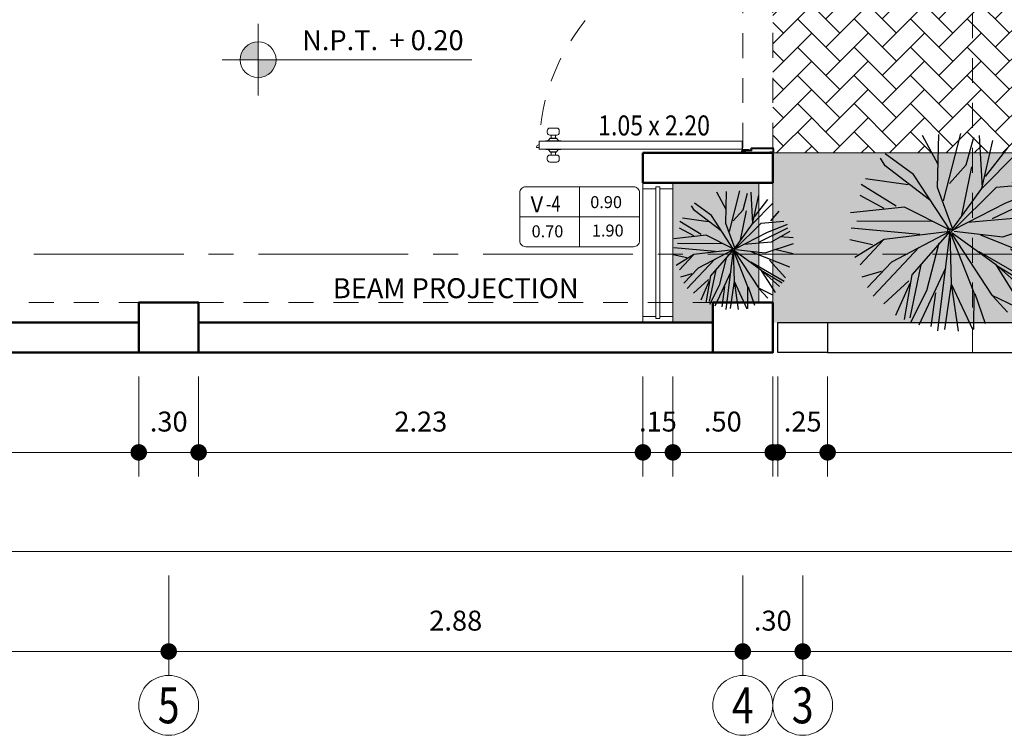
# Model space of a CAD drawing. Units: inches. Extents: x 5.1 to 49.7, y 3.5 to 35.
# Drawn here: x 29.9 to 34.8, y 24.3 to 27.9 of the extents above; entities that cross this region are included whole.
import ezdxf
from ezdxf.enums import TextEntityAlignment as Align

# ---------------------------------------------------------------- set-up
doc = ezdxf.new("R2010")
doc.units = ezdxf.units.IN
doc.header["$MEASUREMENT"] = 0
for name, pattern in [('CENTER2', [1.125, 0.75, -0.125, 0.125, -0.125]), ('CONTINUA', [0]), ('HIDDEN2', [0.1875, 0.125, -0.0625])]:
    doc.linetypes.add(name, pattern=pattern)
for name, color, linetype, lineweight in [('8.- Cotas', 1, 'Continuous', 9), ('ARBOLES', 3, 'Continuous', 15), ('Cotas', 8, 'Continuous', 9), ('CUADRO DE VANOS', 7, 'Continuous', 20), ('LINEAS DE CORTE', 145, 'Continuous', 15), ('MURO ALTO', 152, 'Continuous', 50), ('Paredes', 5, 'Continuous', 50), ('PUERTAS', 252, 'Continuous', 20), ('Segmentadas', 8, 'HIDDEN2', 5), ('texto', 132, 'Continuous', 20), ('TEXTOS', 7, 'Continuous', 0)]:
    doc.layers.add(name, color=color, linetype=linetype, lineweight=lineweight)
doc.layers.add('CAY', color=94, linetype='Continuous')
doc.layers.add('SO2', color=3, linetype='Continuous')
doc.styles.add('COTA50', font='ROMANS.SHX', dxfattribs={"width": 0.85, "height": 0.15})
doc.styles.add('CVLARRY', font='swissel.ttf', dxfattribs={"width": 1.5})
doc.styles.add('DIM-75', font='swissel.ttf', dxfattribs={"height": 0.09})
doc.styles.add('Romans', font='romans.shx')
doc.styles.add('style1', font='arial.ttf')
doc.dimstyles.new('STYLE LARRY', dxfattribs={"dimtxt": 0.1, "dimasz": 0.065, "dimexe": 0.12, "dimexo": 0.12, "dimgap": 0.09, "dimtad": 1, "dimtih": 1, "dimtoh": 1, "dimzin": 4, "dimdsep": 46, "dimtxsty": 'CVLARRY', "dimblk": 'ARROW', "dimcen": 0.065, "dimdle": 0.12, "dimclrd": 252, "dimclre": 252, "dimclrt": 144, "dimaunit": 1, "dimazin": 1, "dimtm": 1e-09, "dimtfac": 1, "dimtix": 1, "dimtmove": 2, "dimatfit": 1, "dimldrblk": 'OPEN30', "dimfxl": 0.12, "dimtzin": 4, "dimlwd": 9, "dimlwe": 9, "dimarcsym": 0})

# ---------------------------------------------------------------- blocks, each defined once
blk = doc.blocks.new('*U17')
at = {"layer": 'Paredes', "lineweight": 0}
for p, q in [((0, -0.15), (0, 0)), ((1.05, -0.15), (1.05, 0))]:
    blk.add_line(p, q, dxfattribs=at)
at = {"layer": 'PUERTAS', "lineweight": 0}
for p, q in [((-0.011, 0.9599), (0.0039, 0.9599)), ((-0.011, 0.9379), (0.0039, 0.9379)), ((0.0039, 0.9346), (0.0039, 0.9632)), ((0.0177, 0.984), (0.0177, 0.9858)), ((0.0603, 0.984), (0.0603, 0.9858)), ((0.0741, 0.9346), (0.0741, 0.9632)), ((0.089, 0.9599), (0.0741, 0.9599)), ((0.089, 0.9379), (0.0741, 0.9379)), ((0.0177, 0.9139), (0.0177, 0.9121)), ((0.0603, 0.9139), (0.0603, 0.9121)), ((0.015, -0.0005), (0.015, 0.0015)), ((0.019, 0.0035), (0.017, 0.0035))]:
    blk.add_line(p, q, dxfattribs=at)
at = {"layer": 'PUERTAS', "color": 8, "lineweight": 0}
for p, q in [((0.0059, 0.9354), (0.0059, 0.9625)), ((0.0171, 0.9233), (0.0171, 0.9746)), ((0.0609, 0.9233), (0.0609, 0.9746)), ((0.0721, 0.9354), (0.0721, 0.9625)), ((1.0353, 0.0047), (1.0353, 0.0014)), ((1.0402, 0.012), (1.0402, 0.01))]:
    blk.add_line(p, q, dxfattribs=at)
at = {"layer": 'PUERTAS', "color": 30, "lineweight": 0}
blk.add_lwpolyline([(0.059, 0.0035), (0.059, 1.0195), (0.019, 1.0195), (0.019, 0.0035)], close=True, dxfattribs=at)
at = {"layer": 'PUERTAS', "color": 8, "lineweight": 0}
blk.add_lwpolyline([(0.0267, 1.0195), (0.0267, 1.0327), (0.0306, 1.0327, -0.414214), (0.0399, 1.0234), (0.0399, 1.0195)], format="xyb", close=True, dxfattribs=at)
at = {"layer": 'PUERTAS', "lineweight": 0}
for points in [[(-0.011, 0.9317), (-0.011, 0.9662, 0.414214), (-0.0237, 0.9789), (-0.0333, 0.9789, 0.414214), (-0.046, 0.9662), (-0.046, 0.9317, 0.414214), (-0.0333, 0.9189), (-0.0237, 0.9189, 0.414214)], [(0.089, 0.9317), (0.089, 0.9662, -0.414214), (0.1017, 0.9789), (0.1113, 0.9789, -0.414214), (0.124, 0.9662), (0.124, 0.9317, -0.414214), (0.1113, 0.9189), (0.1017, 0.9189, -0.414214)]]:
    blk.add_lwpolyline(points, format="xyb", close=True, dxfattribs=at)
at = {"layer": 'PUERTAS', "color": 30, "lineweight": 0}
for points in [[(0, -0.015), (0, 0.002, -0.414214), (0.004, 0.006), (0.0085, 0.006, -0.414214), (0.015, -0.0005), (0.015, -0.0405), (0.0225, -0.0405, -0.414214), (0.025, -0.043), (0.025, -0.1495, -0.414214), (0.0185, -0.156), (0.004, -0.156, -0.414214), (0, -0.152), (0, -0.135)], [(0, -0.015), (0.005, -0.015), (0.005, 0.001), (0.0085, 0.001, -0.414214), (0.01, -0.0005), (0.01, -0.0455), (0.02, -0.0455), (0.02, -0.1495, -0.414214), (0.0185, -0.151), (0.005, -0.151), (0.005, -0.135), (0, -0.135)], [(1.05, -0.015), (1.05, 0.002, 0.414214), (1.046, 0.006), (1.0415, 0.006, 0.414214), (1.035, -0.0005), (1.035, -0.0405), (1.0275, -0.0405, 0.414214), (1.025, -0.043), (1.025, -0.1495, 0.414214), (1.0315, -0.156), (1.046, -0.156, 0.414214), (1.05, -0.152), (1.05, -0.135)], [(1.05, -0.015), (1.045, -0.015), (1.045, 0.001), (1.0415, 0.001, 0.414214), (1.04, -0.0005), (1.04, -0.0455), (1.03, -0.0455), (1.03, -0.1495, 0.414214), (1.0315, -0.151), (1.045, -0.151), (1.045, -0.135), (1.05, -0.135)]]:
    blk.add_lwpolyline(points, format="xyb", dxfattribs=at)
at = {"layer": 'PUERTAS', "lineweight": 0}
for points in [[(0.0492, 0.0015), (0.0492, 0.0035), (0.019, 0.0035), (0.019, 0.0015)], [(0.017, -0.0005), (0.015, -0.0005), (0.015, -0.0307), (0.017, -0.0307)]]:
    blk.add_lwpolyline(points, close=True, dxfattribs=at)
at = {"layer": 'PUERTAS', "color": 8, "lineweight": 0}
blk.add_lwpolyline([(1.035, -0.0327), (1.0333, -0.0327), (1.0333, 0.0049)], dxfattribs=at)
at = {"layer": 'PUERTAS', "lineweight": 0}
blk.add_circle((0.017, 0.0015), 0.002, dxfattribs=at)
for centre, radius, start, end in [((0.0199, 0.9857), 0.00216, 114.0015, 178.7057), ((0.0581, 0.9857), 0.00216, 1.2943, 65.9985), ((0.0083, 0.9623), 0.00452, 114.5518, 168.5197), ((-0.0015, 0.984), 0.0192, 294.3897, 360), ((0.0795, 0.984), 0.0192, 180, 245.6103), ((0.0697, 0.9623), 0.00452, 11.4803, 65.4482), ((0.0083, 0.9355), 0.00452, 191.4803, 245.4482), ((-0.0015, 0.9139), 0.0192, 0, 65.6103), ((0.0199, 0.9121), 0.00216, 181.2943, 245.9985), ((0.0581, 0.9121), 0.00216, 294.0015, 358.7057), ((0.0795, 0.9139), 0.0192, 114.3897, 180), ((0.0697, 0.9355), 0.00452, 294.5518, 348.5197)]:
    blk.add_arc(centre, radius, start, end, dxfattribs=at)
at = {"layer": 'PUERTAS', "color": 8, "lineweight": 0}
for radius, start in [(0.00779, 95.9809), (0.00579, 98.0681)]:
    blk.add_arc((1.041, 0.0042), radius, start, 175.5185, dxfattribs=at)
at = {"layer": 'Segmentadas', "lineweight": 0}
blk.add_arc((0.0172, 0.0017), 1.0178, 359.9907, 90.0093, dxfattribs=at)
at = {"layer": 'TEXTOS', "lineweight": 0, "style": 'Romans', "width": 0.85}
blk.add_attdef('000|000', text='', height=0.1, dxfattribs=at).set_placement((0.375, -0.075), align=Align.MIDDLE_CENTER)
blk = doc.blocks.new('NPT')
at = {"layer": 'texto'}
h = blk.add_hatch(color=256, dxfattribs=at)
h.paths.add_polyline_path([(0, 0.09, 0.414214), (-0.09, 0), (0, 0)])
h.paths.add_polyline_path([(0.09, 0), (0, 0), (0, -0.09, 0.414214)])
for p, q in [((0, -0.18), (0, 0.18)), ((1.07, 0), (-0.18, 0))]:
    blk.add_line(p, q, dxfattribs=at)
blk.add_circle((0, 0), 0.09, dxfattribs=at)
at = {"layer": 'texto', "insert": (0.2206, 0.1478), "char_height": 0.1, "width": 1.012805, "attachment_point": 1, "style": 'style1'}
blk.add_mtext('N.P.T. ', dxfattribs=at)
at = {"layer": 'texto', "style": 'style1', "flags": 4}
blk.add_attdef('NIVEL', (0.6579, 0.0477), '', height=0.1, dxfattribs=at)
blk = doc.blocks.new('*U39')
at = {"color": 2, "lineweight": 0, "extrusion": (0, 0, -1)}
for p, q in [((0, -0.5), (0, 0.2)), ((0, 0.2), (0.15, 0.2)), ((0.15, 0.2), (0.15, -0.5)), ((0.065, 0.17), (0, 0.17)), ((0.15, 0.17), (0.085, 0.17)), ((0.065, -0.47), (0, -0.47)), ((0.15, -0.47), (0.085, -0.47)), ((0.15, -0.5), (0, -0.5))]:
    blk.add_line(p, q, dxfattribs=at)
at = {"color": 1, "lineweight": 0, "extrusion": (0, 0, -1)}
for p, q in [((0.065, 0.18), (0.065, -0.48)), ((0.085, 0.18), (0.065, 0.18)), ((0.085, 0.18), (0.085, -0.48)), ((0.085, -0.48), (0.065, -0.48))]:
    blk.add_line(p, q, dxfattribs=at)
blk = doc.blocks.new('PLAN10')
at = {"layer": 'CAY', "color": 3, "linetype": 'Continuous'}
for p, q in [((-0.538, 3.403), (-0.804, 5.916)), ((-0.538, 3.403), (-0.058, 6.069)), ((0.848, 4.622), (0.262, 6.069)), ((0.848, 4.698), (0.848, 5.993)), ((-1.817, 3.327), (-1.817, 5.688)), ((-0.325, 2.184), (-1.497, 5.84)), ((-0.538, 3.479), (-1.231, 5.84)), ((1.541, 3.86), (2.287, 5.612)), ((1.541, 3.784), (3.034, 5.383)), ((2.181, 2.489), (3.087, 5.383)), ((-1.071, 1.498), (-2.83, 5.155)), ((2.181, 2.489), (3.78, 4.85)), ((-2.937, 2.869), (-4.003, 4.393)), ((0.155, 0.28), (0.848, 4.622)), ((2.181, 2.489), (4.313, 4.241)), ((-1.977, 2.489), (-4.696, 3.707)), ((0.155, 0.127), (4.686, 4.012)), ((0.155, 0.127), (1.541, 3.784)), ((3.247, 2.26), (4.793, 3.555)), ((-4.163, 2.26), (-5.069, 3.25)), ((0.102, 0.28), (-0.538, 3.403)), ((1.808, 1.575), (5.273, 3.022)), ((-3.203, 2.108), (-5.282, 2.565)), ((-0.058, 0.28), (-1.977, 2.489)), ((0.155, 0.127), (2.181, 2.489)), ((3.567, 1.803), (5.539, 2.565)), ((-3.47, 1.117), (-5.549, 1.879)), ((-2.244, 1.27), (-5.336, 2.184)), ((-1.018, 0.432), (-3.203, 2.108)), ((1.115, 0.203), (3.567, 1.803)), ((2.767, 0.432), (5.379, 2.336)), ((3.567, 0.508), (5.699, 2.184)), ((-3.683, 0.051), (-5.495, 1.422)), ((3.993, 0.813), (5.912, 1.651)), ((-0.111, 0.203), (-3.47, 1.117)), ((3.94, 0.66), (5.966, 0.66)), ((-4.536, 0.508), (-5.815, 0.356)), ((-0.005, 0.203), (-3.683, 0.051)), ((-0.005, 0.127), (-2.99, -0.482)), ((-0.058, 0.203), (-1.071, -2.31)), ((0.102, 0.127), (-0.538, -3.834)), ((0.102, 0.051), (1.168, -2.767)), ((0.155, 0.127), (3.567, 0.508)), ((0.155, 0.127), (3.94, -0.863)), ((0.155, 0.127), (3.354, -2.158)), ((-2.99, -0.482), (-5.869, -0.635)), ((-2.99, -0.482), (-5.389, -2.158)), ((-3.043, -0.482), (-5.016, -2.92)), ((-1.018, -0.101), (-3.416, -1.853)), ((2.127, -0.406), (6.125, -0.101)), ((-3.63, -0.863), (-5.762, -1.244)), ((0.528, -1.015), (3.833, -4.062)), ((1.594, -0.939), (4.366, -3.986)), ((3.94, -0.863), (6.019, -0.711)), ((4.793, -0.863), (5.859, -1.396)), ((-0.804, -1.473), (-4.269, -3.758)), ((-3.257, -2.158), (-4.696, -3.072)), ((-1.764, -2.006), (-3.257, -2.158)), ((-1.071, -2.31), (-3.257, -4.596)), ((-0.218, -2.082), (0.368, -5.357)), ((3.354, -2.158), (5.379, -2.539)), ((3.407, -2.158), (5.433, -2.006)), ((1.168, -2.767), (3.78, -4.672)), ((4.1, -2.387), (4.899, -3.529)), ((-2.03, -3.301), (-2.51, -5.205)), ((1.488, -3.148), (2.181, -5.51)), ((-0.538, -3.834), (-0.111, -5.891)), ((0.102, -3.605), (1.754, -5.586)), ((2.127, -3.529), (2.661, -5.053)), ((0.368, -5.357), (0.262, -5.891))]:
    blk.add_line(p, q, dxfattribs=at)
blk.add_circle((0.121, 0.089), 0.125, dxfattribs=at)
blk = doc.blocks.new('ARROW')
at = {"layer": '8.- Cotas', "color": 1, "ltscale": 0.5}
blk.add_line((2.5, 0), (-2.5, 0), dxfattribs=at)
at = {"layer": '8.- Cotas', "const_width": 0.635}
blk.add_lwpolyline([(-0.318, 0, 1), (0.318, 0, 1)], format="xyb", close=True, dxfattribs=at)
blk = doc.blocks.new('*D176')
at = {"color": 252, "linetype": 'CONTINUA', "lineweight": 9, "transparency": 16777216}
for p, q in [((27.7754, 26.0693), (27.7754, 25.5693)), ((30.5004, 26.0693), (30.5004, 25.5693)), ((27.8404, 25.6893), (30.4354, 25.6893))]:
    blk.add_line(p, q, dxfattribs=at)
at = {"layer": 'Defpoints', "color": 0, "transparency": 16777216}
for p in [(27.7754, 26.1893), (30.5004, 26.1893), (30.5004, 25.6893)]:
    blk.add_point(p, dxfattribs=at)
at = {"color": 252, "lineweight": 9, "transparency": 16777216, "xscale": 0.065, "yscale": 0.065, "zscale": 0.065, "rotation": 180}
blk.add_blockref('ARROW', (27.7754, 25.6893), dxfattribs=at)
at = {"color": 252, "lineweight": 9, "transparency": 16777216, "xscale": 0.065, "yscale": 0.065, "zscale": 0.065}
blk.add_blockref('ARROW', (30.5004, 25.6893), dxfattribs=at)
at = {"color": 144, "transparency": 16777216, "insert": (29.1379, 25.8306), "char_height": 0.1, "attachment_point": 5, "style": 'CVLARRY'}
blk.add_mtext('2.73', dxfattribs=at)
blk = doc.blocks.new('_Open30')
at = {"color": 0, "linetype": 'ByBlock', "lineweight": -2}
for p, q in [((-1, 0.268), (0, 0)), ((0, 0), (-1, -0.268)), ((0, 0), (-1, 0))]:
    blk.add_line(p, q, dxfattribs=at)
blk = doc.blocks.new('*D177')
at = {"color": 252, "linetype": 'CONTINUA', "lineweight": 9, "transparency": 16777216}
for p, q in [((30.5004, 26.0693), (30.5004, 25.5693)), ((30.8004, 26.0693), (30.8004, 25.5693)), ((30.4354, 25.6893), (30.3704, 25.6893)), ((30.5004, 25.6893), (30.8004, 25.6893)), ((30.8654, 25.6893), (30.9304, 25.6893))]:
    blk.add_line(p, q, dxfattribs=at)
at = {"layer": 'Defpoints', "color": 0, "transparency": 16777216}
for p in [(30.5004, 26.1893), (30.8004, 26.1893), (30.8004, 25.6893)]:
    blk.add_point(p, dxfattribs=at)
at = {"color": 252, "lineweight": 9, "transparency": 16777216, "xscale": 0.065, "yscale": 0.065, "zscale": 0.065}
blk.add_blockref('ARROW', (30.5004, 25.6893), dxfattribs=at)
at = {"color": 252, "lineweight": 9, "transparency": 16777216, "xscale": 0.065, "yscale": 0.065, "zscale": 0.065, "rotation": 180}
blk.add_blockref('ARROW', (30.8004, 25.6893), dxfattribs=at)
at = {"color": 144, "transparency": 16777216, "insert": (30.6504, 25.8306), "char_height": 0.1, "attachment_point": 5, "style": 'CVLARRY'}
blk.add_mtext('.30', dxfattribs=at)
blk = doc.blocks.new('*D178')
at = {"color": 252, "linetype": 'CONTINUA', "lineweight": 9, "transparency": 16777216}
for p, q in [((30.8004, 26.0693), (30.8004, 25.5693)), ((33.0254, 26.0693), (33.0254, 25.5693)), ((30.8654, 25.6893), (32.9604, 25.6893))]:
    blk.add_line(p, q, dxfattribs=at)
at = {"layer": 'Defpoints', "color": 0, "transparency": 16777216}
for p in [(30.8004, 26.1893), (33.0254, 26.1893), (33.0254, 25.6893)]:
    blk.add_point(p, dxfattribs=at)
at = {"color": 252, "lineweight": 9, "transparency": 16777216, "xscale": 0.065, "yscale": 0.065, "zscale": 0.065, "rotation": 180}
blk.add_blockref('ARROW', (30.8004, 25.6893), dxfattribs=at)
at = {"color": 252, "lineweight": 9, "transparency": 16777216, "xscale": 0.065, "yscale": 0.065, "zscale": 0.065}
blk.add_blockref('ARROW', (33.0254, 25.6893), dxfattribs=at)
at = {"color": 144, "transparency": 16777216, "insert": (31.9129, 25.8306), "char_height": 0.1, "attachment_point": 5, "style": 'CVLARRY'}
blk.add_mtext('2.23', dxfattribs=at)
blk = doc.blocks.new('*D164')
at = {"color": 252, "linetype": 'CONTINUA', "lineweight": 9, "transparency": 16777216}
for p, q in [((33.0254, 26.0693), (33.0254, 25.5693)), ((33.1754, 26.0693), (33.1754, 25.5693)), ((32.9604, 25.6893), (32.8954, 25.6893)), ((33.0254, 25.6893), (33.1754, 25.6893)), ((33.2404, 25.6893), (33.3054, 25.6893))]:
    blk.add_line(p, q, dxfattribs=at)
at = {"layer": 'Defpoints', "color": 0, "transparency": 16777216}
for p in [(33.0254, 26.1893), (33.1754, 26.1893), (33.1754, 25.6893)]:
    blk.add_point(p, dxfattribs=at)
at = {"color": 252, "lineweight": 9, "transparency": 16777216, "xscale": 0.065, "yscale": 0.065, "zscale": 0.065}
blk.add_blockref('ARROW', (33.0254, 25.6893), dxfattribs=at)
at = {"color": 252, "lineweight": 9, "transparency": 16777216, "xscale": 0.065, "yscale": 0.065, "zscale": 0.065, "rotation": 180}
blk.add_blockref('ARROW', (33.1754, 25.6893), dxfattribs=at)
at = {"color": 144, "transparency": 16777216, "insert": (33.1004, 25.8306), "char_height": 0.1, "attachment_point": 5, "style": 'CVLARRY'}
blk.add_mtext('.15', dxfattribs=at)
blk = doc.blocks.new('*D165')
at = {"color": 252, "linetype": 'CONTINUA', "lineweight": 9, "transparency": 16777216}
for p, q in [((33.1754, 26.0693), (33.1754, 25.5693)), ((33.6754, 26.0693), (33.6754, 25.5693)), ((33.2404, 25.6893), (33.6104, 25.6893))]:
    blk.add_line(p, q, dxfattribs=at)
at = {"layer": 'Defpoints', "color": 0, "transparency": 16777216}
for p in [(33.1754, 26.1893), (33.6754, 26.1893), (33.6754, 25.6893)]:
    blk.add_point(p, dxfattribs=at)
at = {"color": 252, "lineweight": 9, "transparency": 16777216, "xscale": 0.065, "yscale": 0.065, "zscale": 0.065, "rotation": 180}
blk.add_blockref('ARROW', (33.1754, 25.6893), dxfattribs=at)
at = {"color": 252, "lineweight": 9, "transparency": 16777216, "xscale": 0.065, "yscale": 0.065, "zscale": 0.065}
blk.add_blockref('ARROW', (33.6754, 25.6893), dxfattribs=at)
at = {"color": 144, "transparency": 16777216, "insert": (33.4254, 25.8306), "char_height": 0.1, "attachment_point": 5, "style": 'CVLARRY'}
blk.add_mtext('.50', dxfattribs=at)
blk = doc.blocks.new('*D179')
at = {"color": 252, "linetype": 'CONTINUA', "lineweight": 9, "transparency": 16777216}
for p, q in [((33.7004, 26.0693), (33.7004, 25.5693)), ((33.9504, 26.0693), (33.9504, 25.5693)), ((33.6354, 25.6893), (33.5704, 25.6893)), ((33.7004, 25.6893), (33.9504, 25.6893)), ((34.0154, 25.6893), (34.0804, 25.6893))]:
    blk.add_line(p, q, dxfattribs=at)
at = {"layer": 'Defpoints', "color": 0, "transparency": 16777216}
for p in [(33.7004, 26.1893), (33.9504, 26.1893), (33.9504, 25.6893)]:
    blk.add_point(p, dxfattribs=at)
at = {"color": 252, "lineweight": 9, "transparency": 16777216, "xscale": 0.065, "yscale": 0.065, "zscale": 0.065}
blk.add_blockref('ARROW', (33.7004, 25.6893), dxfattribs=at)
at = {"color": 252, "lineweight": 9, "transparency": 16777216, "xscale": 0.065, "yscale": 0.065, "zscale": 0.065, "rotation": 180}
blk.add_blockref('ARROW', (33.9504, 25.6893), dxfattribs=at)
at = {"color": 144, "transparency": 16777216, "insert": (33.8254, 25.8306), "char_height": 0.1, "attachment_point": 5, "style": 'CVLARRY'}
blk.add_mtext('.25', dxfattribs=at)
blk = doc.blocks.new('*D180')
at = {"color": 252, "linetype": 'CONTINUA', "lineweight": 9, "transparency": 16777216}
for p, q in [((33.9504, 26.0693), (33.9504, 25.5693)), ((36.7904, 26.0693), (36.7904, 25.5693)), ((34.0154, 25.6893), (36.7254, 25.6893))]:
    blk.add_line(p, q, dxfattribs=at)
at = {"layer": 'Defpoints', "color": 0, "transparency": 16777216}
for p in [(33.9504, 26.1893), (36.7904, 26.1893), (36.7904, 25.6893)]:
    blk.add_point(p, dxfattribs=at)
at = {"color": 252, "lineweight": 9, "transparency": 16777216, "xscale": 0.065, "yscale": 0.065, "zscale": 0.065, "rotation": 180}
blk.add_blockref('ARROW', (33.9504, 25.6893), dxfattribs=at)
at = {"color": 252, "lineweight": 9, "transparency": 16777216, "xscale": 0.065, "yscale": 0.065, "zscale": 0.065}
blk.add_blockref('ARROW', (36.7904, 25.6893), dxfattribs=at)
at = {"color": 144, "transparency": 16777216, "insert": (35.3704, 25.8306), "char_height": 0.1, "attachment_point": 5, "style": 'CVLARRY'}
blk.add_mtext('2.84', dxfattribs=at)
blk = doc.blocks.new('*D199')
at = {"color": 252, "linetype": 'CONTINUA', "lineweight": 9, "transparency": 16777216}
for p, q in [((10.9254, 26.0722), (10.9254, 25.0722)), ((40.8754, 26.0693), (40.8754, 25.0722)), ((40.8104, 25.1922), (10.9904, 25.1922))]:
    blk.add_line(p, q, dxfattribs=at)
at = {"layer": 'Defpoints', "color": 0, "transparency": 16777216}
for p in [(10.9254, 26.1922), (40.8754, 26.1893), (10.9254, 25.1922)]:
    blk.add_point(p, dxfattribs=at)
at = {"color": 252, "lineweight": 9, "transparency": 16777216, "xscale": 0.065, "yscale": 0.065, "zscale": 0.065, "rotation": 180}
blk.add_blockref('ARROW', (10.9254, 25.1922), dxfattribs=at)
at = {"color": 252, "lineweight": 9, "transparency": 16777216, "xscale": 0.065, "yscale": 0.065, "zscale": 0.065}
blk.add_blockref('ARROW', (40.8754, 25.1922), dxfattribs=at)
at = {"color": 144, "transparency": 16777216, "insert": (25.9004, 25.3336), "char_height": 0.1, "attachment_point": 5, "style": 'CVLARRY'}
blk.add_mtext('29.95', dxfattribs=at)
blk = doc.blocks.new('*D206')
at = {"color": 252, "linetype": 'CONTINUA', "lineweight": 9, "transparency": 16777216}
for p, q in [((27.7754, 25.0722), (27.7754, 24.5722)), ((30.6504, 25.0722), (30.6504, 24.5722)), ((27.8404, 24.6922), (30.5854, 24.6922))]:
    blk.add_line(p, q, dxfattribs=at)
at = {"layer": 'Defpoints', "color": 0, "transparency": 16777216}
for p in [(27.7754, 25.1922), (30.6504, 25.1922), (30.6504, 24.6922)]:
    blk.add_point(p, dxfattribs=at)
at = {"color": 252, "lineweight": 9, "transparency": 16777216, "xscale": 0.065, "yscale": 0.065, "zscale": 0.065, "rotation": 180}
blk.add_blockref('ARROW', (27.7754, 24.6922), dxfattribs=at)
at = {"color": 252, "lineweight": 9, "transparency": 16777216, "xscale": 0.065, "yscale": 0.065, "zscale": 0.065}
blk.add_blockref('ARROW', (30.6504, 24.6922), dxfattribs=at)
at = {"color": 144, "transparency": 16777216, "insert": (29.2129, 24.8336), "char_height": 0.1, "attachment_point": 5, "style": 'CVLARRY'}
blk.add_mtext('2.88', dxfattribs=at)
blk = doc.blocks.new('*D207')
at = {"color": 252, "linetype": 'CONTINUA', "lineweight": 9, "transparency": 16777216}
for p, q in [((30.6504, 25.0722), (30.6504, 24.5722)), ((33.5254, 25.0722), (33.5254, 24.5722)), ((30.7154, 24.6922), (33.4604, 24.6922))]:
    blk.add_line(p, q, dxfattribs=at)
at = {"layer": 'Defpoints', "color": 0, "transparency": 16777216}
for p in [(30.6504, 25.1922), (33.5254, 25.1922), (33.5254, 24.6922)]:
    blk.add_point(p, dxfattribs=at)
at = {"color": 252, "lineweight": 9, "transparency": 16777216, "xscale": 0.065, "yscale": 0.065, "zscale": 0.065, "rotation": 180}
blk.add_blockref('ARROW', (30.6504, 24.6922), dxfattribs=at)
at = {"color": 252, "lineweight": 9, "transparency": 16777216, "xscale": 0.065, "yscale": 0.065, "zscale": 0.065}
blk.add_blockref('ARROW', (33.5254, 24.6922), dxfattribs=at)
at = {"color": 144, "transparency": 16777216, "insert": (32.0879, 24.8336), "char_height": 0.1, "attachment_point": 5, "style": 'CVLARRY'}
blk.add_mtext('2.88', dxfattribs=at)
blk = doc.blocks.new('*D208')
at = {"color": 252, "linetype": 'CONTINUA', "lineweight": 9, "transparency": 16777216}
for p, q in [((33.5254, 25.0722), (33.5254, 24.5722)), ((33.8254, 25.0722), (33.8254, 24.5722)), ((33.4604, 24.6922), (33.3954, 24.6922)), ((33.5254, 24.6922), (33.8254, 24.6922)), ((33.8904, 24.6922), (33.9554, 24.6922))]:
    blk.add_line(p, q, dxfattribs=at)
at = {"layer": 'Defpoints', "color": 0, "transparency": 16777216}
for p in [(33.5254, 25.1922), (33.8254, 25.1922), (33.8254, 24.6922)]:
    blk.add_point(p, dxfattribs=at)
at = {"color": 252, "lineweight": 9, "transparency": 16777216, "xscale": 0.065, "yscale": 0.065, "zscale": 0.065}
blk.add_blockref('ARROW', (33.5254, 24.6922), dxfattribs=at)
at = {"color": 252, "lineweight": 9, "transparency": 16777216, "xscale": 0.065, "yscale": 0.065, "zscale": 0.065, "rotation": 180}
blk.add_blockref('ARROW', (33.8254, 24.6922), dxfattribs=at)
at = {"color": 144, "transparency": 16777216, "insert": (33.6754, 24.8336), "char_height": 0.1, "attachment_point": 5, "style": 'CVLARRY'}
blk.add_mtext('.30', dxfattribs=at)
blk = doc.blocks.new('*D209')
at = {"color": 252, "linetype": 'CONTINUA', "lineweight": 9, "transparency": 16777216}
for p, q in [((33.8254, 25.0722), (33.8254, 24.5722)), ((36.9104, 25.0722), (36.9104, 24.5722)), ((33.8904, 24.6922), (36.8454, 24.6922))]:
    blk.add_line(p, q, dxfattribs=at)
at = {"layer": 'Defpoints', "color": 0, "transparency": 16777216}
for p in [(33.8254, 25.1922), (36.9104, 25.1922), (36.9104, 24.6922)]:
    blk.add_point(p, dxfattribs=at)
at = {"color": 252, "lineweight": 9, "transparency": 16777216, "xscale": 0.065, "yscale": 0.065, "zscale": 0.065, "rotation": 180}
blk.add_blockref('ARROW', (33.8254, 24.6922), dxfattribs=at)
at = {"color": 252, "lineweight": 9, "transparency": 16777216, "xscale": 0.065, "yscale": 0.065, "zscale": 0.065}
blk.add_blockref('ARROW', (36.9104, 24.6922), dxfattribs=at)
at = {"color": 144, "transparency": 16777216, "insert": (35.3679, 24.8336), "char_height": 0.1, "attachment_point": 5, "style": 'CVLARRY'}
blk.add_mtext('3.09', dxfattribs=at)
blk = doc.blocks.new('CUADRO-VANOS')
at = {"color": 134, "linetype": 'Continuous'}
blk.add_line((-0.3, -0.15), (0.3, -0.15), dxfattribs=at)
blk.add_lwpolyline([(-0.27, 0, 0.414214), (-0.3, -0.03), (-0.3, -0.27, 0.414214), (-0.27, -0.3), (0.27, -0.3, 0.414214), (0.3, -0.27), (0.3, -0.03, 0.414214), (0.27, 0)], format="xyb", close=True, dxfattribs=at)
blk.add_lwpolyline([(0, -0.3), (0, 0)], dxfattribs=at)
at = {"color": 0, "linetype": 'Continuous', "style": 'COTA50', "width": 0.75}
blk.add_attdef('V', text='', height=0.08, dxfattribs=at).set_placement((-0.2142, -0.0877), align=Align.MIDDLE_CENTER)
at = {"color": 0, "linetype": 'Continuous', "style": 'COTA50', "width": 0.75, "flags": 4}
blk.add_attdef('00', (-0.1695, -0.125), '', height=0.08, dxfattribs=at)
at = {"color": 0, "linetype": 'Continuous', "style": 'COTA50', "flags": 4}
blk.add_attdef('ALF.', text='', height=0.06, dxfattribs=at).set_placement((0.1326, -0.0766), align=Align.MIDDLE_CENTER)
at = {"linetype": 'Continuous', "style": 'COTA50'}
blk.add_attdef('ANCH.', text='', height=0.06, dxfattribs=at).set_placement((-0.1612, -0.2228), align=Align.MIDDLE_CENTER)
at = {"linetype": 'Continuous', "style": 'COTA50', "flags": 4}
blk.add_attdef('ALTURA?', text='', height=0.06, dxfattribs=at).set_placement((0.1409, -0.2188), align=Align.MIDDLE_CENTER)

msp = doc.modelspace()

# ---------------------------------------------------------------- hatches: boundary and pattern name
at = {"linetype": 'CONTINUA', "lineweight": 0}
h = msp.add_hatch(dxfattribs=at)
h.set_pattern_fill('AR-HBONE', color=251, scale=0.025, style=0)
h.paths.add_polyline_path([(34.6754, 28.2393), (33.6774, 28.2393, -0.414214), (33.6814, 28.2353), (33.6814, 28.2208, -0.391837), (33.6754, 28.2143), (33.6754, 27.2142, -0.391837), (33.6814, 27.2078), (33.6814, 27.1893), (34.6754, 27.1893)])
h.paths.add_polyline_path([(39.9754, 28.2393), (39.8254, 28.2393), (34.6754, 28.2393), (34.6754, 27.1893), (39.8254, 27.1893), (39.9754, 27.1893)])
h.paths.add_polyline_path([(38.9877, 27.2483), (38.9916, 27.2483, 0.649389)], flags=16)
h.paths.add_polyline_path([(38.9427, 27.2198, -0.414214), (38.952, 27.2291), (38.9561, 27.2291, -0.405561), (39.9663, 28.2242, -0.199769), (39.9634, 28.2295), (39.9654, 28.2295, 0.395996), (39.9716, 28.2245), (39.9737, 28.2243, 0.411462), (38.9559, 27.216), (38.9427, 27.216)], flags=16)
h.paths.add_polyline_path([(38.9964, 27.3005, -0.414214), (39.0092, 27.3133), (39.0437, 27.3133, -0.414214), (39.0564, 27.3005), (39.0564, 27.291, -0.414214), (39.0437, 27.2783), (39.0374, 27.2783), (39.0374, 27.2634), (39.0389, 27.2634, -0.311845), (39.0437, 27.2614), (39.0092, 27.2614, -0.204901), (39.0121, 27.2634), (39.0154, 27.2634), (39.0154, 27.2783), (39.0092, 27.2783, -0.414214), (38.9964, 27.291)], flags=16)
h.paths.add_polyline_path([(39.0139, 27.1931, -0.311845), (39.0092, 27.1952), (39.0437, 27.1952, -0.204901), (39.0407, 27.1931)], flags=16)
h.paths.add_polyline_path([(39.9719, 27.2384), (39.9739, 27.2384), (39.9739, 27.2083), (39.9719, 27.2083)], flags=16)
h.paths.add_polyline_path([(39.1215, 27.2517), (39.9405, 27.2517), (39.9405, 27.4017), (39.1215, 27.4017)], flags=24)
at = {"layer": 'ARBOLES', "lineweight": 0, "ltscale": 0.1}
h = msp.add_hatch(dxfattribs=at)
h.set_pattern_fill('GRASS', color=76, scale=0.05, angle=270, style=0)
h.paths.add_polyline_path([(34.6754, 27.1893), (33.6754, 27.1893), (33.6754, 27.1821), (33.6754, 27.0393), (33.6754, 26.4393), (33.6754, 26.3393), (33.7004, 26.3393), (34.0004, 26.3393), (34.6754, 26.3393)])
h.paths.add_polyline_path([(33.6054, 27.0393), (33.1754, 27.0393), (33.1754, 26.4393), (33.3754, 26.4393), (33.6054, 26.4393)])
h.paths.add_polyline_path([(33.3754, 26.4393), (33.1754, 26.4393), (33.1754, 26.3393), (33.3754, 26.3393)])
edge = h.paths.add_edge_path()
edge.add_line((39.9754, 27.0393), (38.8254, 27.0393))
edge.add_line((38.8254, 27.0393), (38.8254, 27.1893))
edge.add_line((38.8254, 27.1893), (34.6754, 27.1893))
edge.add_line((34.6754, 27.1893), (34.6754, 26.3393))
edge.add_line((34.6754, 26.3393), (35.983, 26.3393))
edge.add_line((35.983, 26.3393), (35.983, 26.4111))
edge.add_arc((35.983, 26.5011), 0.09, 180, 270, ccw=False)
edge.add_arc((35.983, 26.5011), 0.09, 0, 180, ccw=False)
edge.add_arc((35.983, 26.5011), 0.09, 270, 360, ccw=False)
edge.add_line((35.983, 26.4111), (35.983, 26.3393))
edge.add_line((35.983, 26.3393), (39.8254, 26.3393))
edge.add_line((39.8254, 26.3393), (39.9754, 26.3393))
edge.add_line((39.9754, 26.3393), (39.9754, 27.0393))
edge = h.paths.add_edge_path(flags=16)
edge.add_line((39.7597, 27.0393), (39.5754, 27.0393))
edge.add_line((39.5754, 27.0393), (39.1754, 27.0393))
edge.add_line((39.1754, 27.0393), (39.1754, 27.1893))
edge.add_line((39.1754, 27.1893), (39.0374, 27.1893))
edge.add_line((39.0374, 27.1893), (39.0374, 27.1783))
edge.add_line((39.0374, 27.1783), (39.0437, 27.1783))
edge.add_arc((39.0437, 27.1655), 0.0127, 0, 90, ccw=False)
edge.add_line((39.0564, 27.1655), (39.0564, 27.156))
edge.add_arc((39.0437, 27.156), 0.0127, 270, 360, ccw=False)
edge.add_line((39.0437, 27.1433), (39.0092, 27.1433))
edge.add_arc((39.0092, 27.156), 0.0127, 180, 270, ccw=False)
edge.add_line((38.9964, 27.156), (38.9964, 27.1655))
edge.add_arc((39.0092, 27.1655), 0.0127, 90, 180, ccw=False)
edge.add_line((39.0092, 27.1783), (39.0154, 27.1783))
edge.add_line((39.0154, 27.1783), (39.0154, 27.1893))
edge.add_line((39.0154, 27.1893), (38.8254, 27.1893))
edge.add_line((38.8254, 27.1893), (38.8254, 27.0393))
edge.add_line((38.8254, 27.0393), (39.8254, 27.0393))
edge.add_line((39.8254, 27.0393), (39.7597, 27.0393))
h.paths.add_polyline_path([(36.168, 26.4938), (37.0915, 26.4938), (37.0915, 26.6999), (36.168, 26.6999)], flags=16)
h.paths.add_polyline_path([(36.1089, 26.8466), (36.9269, 26.8466), (36.9269, 27.1212), (36.1089, 27.1212)], flags=16)
h.paths.add_polyline_path([(36.0867, 26.6988), (36.9491, 26.6988), (36.9491, 26.8488), (36.0867, 26.8488)], flags=16)
h.paths.add_polyline_path([(38.9834, 27.1512), (38.866, 27.1893), (38.712, 27.0935), (38.8, 27.1512)], flags=17)

# ---------------------------------------------------------------- linework, layer by layer
at = {"color": 251, "linetype": 'CONTINUA', "lineweight": 0}
msp.add_line((33.6187, 27.1893), (39.1754, 27.1893), dxfattribs=at)
at = {"color": 2, "lineweight": 0}
for p, q in [((33.6054, 26.4393), (33.6054, 27.0393)), ((33.6754, 26.4393), (33.6754, 27.0393))]:
    msp.add_line(p, q, dxfattribs=at)
at = {"color": 4, "lineweight": 30}
for p, q in [((33.9504, 26.3393), (39.8754, 26.3393)), ((33.9504, 26.1893), (39.8754, 26.1893))]:
    msp.add_line(p, q, dxfattribs=at)
at = {"color": 6, "lineweight": 50}
for points in [[(30.5004, 26.1893), (30.5004, 26.4393), (30.8004, 26.4393), (30.8004, 26.1893), (30.5004, 26.1893)], [(33.3754, 26.1893), (33.3754, 26.4393), (33.6754, 26.4393), (33.6754, 26.1893), (33.3754, 26.1893)]]:
    msp.add_lwpolyline(points, dxfattribs=at)
at = {"color": 6, "linetype": 'CONTINUA', "lineweight": 30}
msp.add_lwpolyline([(33.7004, 26.1893), (33.7004, 26.3393), (33.9504, 26.3393), (33.9504, 26.1893), (33.7004, 26.1893)], dxfattribs=at)
at = {"lineweight": 9}
for centre in [(30.6504, 24.4222), (33.5254, 24.4222), (33.8254, 24.4222)]:
    msp.add_circle(centre, 0.15, dxfattribs=at)
at = {"layer": 'LINEAS DE CORTE', "linetype": 'CENTER2'}
msp.add_line((25.4754, 26.6815), (44.4723, 26.6815), dxfattribs=at)
at = {"layer": 'MURO ALTO', "color": 4, "linetype": 'HIDDEN2', "lineweight": 0}
for p, q in [((34.6754, 26.1893), (34.6754, 31.1893)), ((33.5254, 28.2393), (33.5254, 27.1893)), ((33.6754, 28.2399), (33.6754, 27.1821))]:
    msp.add_line(p, q, dxfattribs=at)
at = {"layer": 'MURO ALTO', "lineweight": 50}
for p, q in [((33.0254, 27.1893), (33.6754, 27.1893)), ((33.0254, 27.1893), (33.0254, 27.0393)), ((33.6754, 27.0393), (33.6754, 27.1893)), ((33.0254, 27.0393), (33.6754, 27.0393)), ((27.9254, 26.3393), (30.5004, 26.3393)), ((30.8004, 26.3393), (33.3754, 26.3393)), ((27.9254, 26.1893), (30.5004, 26.1893)), ((30.8004, 26.1893), (33.3754, 26.1893))]:
    msp.add_line(p, q, dxfattribs=at)
at = {"layer": 'MURO ALTO', "color": 250, "linetype": 'HIDDEN2', "lineweight": 0}
for p, q in [((27.9254, 26.4393), (30.5004, 26.4393)), ((30.8004, 26.4393), (33.3754, 26.4393))]:
    msp.add_line(p, q, dxfattribs=at)

# ---------------------------------------------------------------- block references
ref = msp.add_blockref('*U17', (33.5254, 27.1893), dxfattribs=dict(rotation=90))
ref.add_attrib('000|000', '1.05 x 2.20', dxfattribs={"layer": 'TEXTOS', "color": 1, "lineweight": 13, "height": 0.1, "style": 'Romans', "width": 0.85}).set_placement((33.081, 27.3267), align=Align.MIDDLE_CENTER)
msp.add_blockref('*U39', (33.0254, 26.8393))
at = {"layer": 'CAY', "xscale": -0.08399741200543376, "yscale": -0.08395495501463301, "zscale": 0.08399741203288022, "rotation": 42.32388525690831}
msp.add_blockref('PLAN10', (34.5644, 26.812), dxfattribs=at)
at = {"layer": 'CUADRO DE VANOS'}
ref = msp.add_blockref('CUADRO-VANOS', (32.7084, 27.0192), dxfattribs=at)
ref.add_attrib('00', '-4', (32.5389, 26.8942), dxfattribs={"layer": '0', "color": 0, "linetype": 'Continuous', "height": 0.08, "style": 'COTA50', "width": 0.75})
ref.add_attrib('V', 'V', dxfattribs={"layer": '0', "color": 0, "linetype": 'Continuous', "height": 0.08, "style": 'COTA50'}).set_placement((32.4942, 26.9315), align=Align.MIDDLE_CENTER)
ref.add_attrib('ANCH.', '0.70', dxfattribs={"layer": '0', "linetype": 'Continuous', "height": 0.06, "style": 'COTA50'}).set_placement((32.5472, 26.7964), align=Align.MIDDLE_CENTER)
ref.add_attrib('ALF.', '0.90', dxfattribs={"layer": '0', "color": 0, "linetype": 'Continuous', "height": 0.06, "style": 'COTA50'}).set_placement((32.841, 26.9426), align=Align.MIDDLE_CENTER)
ref.add_attrib('ALTURA?', '1.90', dxfattribs={"layer": '0', "linetype": 'Continuous', "height": 0.06, "style": 'COTA50'}).set_placement((32.8492, 26.8004), align=Align.MIDDLE_CENTER)
at = {"layer": 'SO2', "xscale": -0.05039844720326024, "yscale": -0.05037297300441423, "zscale": 0.05039844721972814, "rotation": 42.32388525690831}
msp.add_blockref('PLAN10', (33.4788, 26.7138), dxfattribs=at)
at = {"layer": 'texto'}
msp.add_blockref('NPT', (31.098, 27.6559), dxfattribs=at).add_auto_attribs({'NIVEL': '+ 0.20'})

# ---------------------------------------------------------------- texts
at = {"layer": 'Cotas', "color": 214, "lineweight": 0, "insert": (32.0879, 26.5115), "char_height": 0.1, "width": 2.054518, "attachment_point": 5, "style": 'DIM-75'}
msp.add_mtext('{\\Fromans|c0;\\T0.8;BEAM PROJECTION }', dxfattribs=at)
at = {"layer": 'texto', "color": 4, "style": 'style1', "width": 0.8}
for s, p in [('5', (30.6504, 24.4222)), ('4', (33.5254, 24.4222)), ('3', (33.8254, 24.4222))]:
    msp.add_text(s, height=0.18, dxfattribs=at).set_placement(p, align=Align.MIDDLE_CENTER)

# ---------------------------------------------------------------- dimensions: what is measured, and where the dimension line sits
for base, p1, p2, picture, middle in [((10.9254, 25.1922), (40.8754, 26.1893), (10.9254, 26.1922), '*D199', (25.9004, 25.3336)), ((30.5003843071, 25.6892607098), (27.7753843071, 26.1892607098), (30.5003843071, 26.1892607098), '*D176', (29.1378843071, 25.8306467814)), ((30.8004, 25.6893), (30.5004, 26.1893), (30.8004, 26.1893), '*D177', (30.6504, 25.8306)), ((33.0253843071, 25.6892607098), (30.8003843071, 26.1892607098), (33.0253843071, 26.1892607098), '*D178', (31.9128843071, 25.8306467814)), ((33.1754, 25.6893), (33.0254, 26.1893), (33.1754, 26.1893), '*D164', (33.1004, 25.8306)), ((33.6754, 25.6893), (33.1754, 26.1893), (33.6754, 26.1893), '*D165', (33.4254, 25.8306)), ((33.9504, 25.6893), (33.7004, 26.1893), (33.9504, 26.1893), '*D179', (33.8254, 25.8306)), ((36.7904, 25.6893), (33.9504, 26.1893), (36.7904, 26.1893), '*D180', (35.3704, 25.8306)), ((30.6503967342, 24.692246828), (27.7753967342, 25.192246828), (30.6503967342, 25.192246828), '*D206', (29.2128967342, 24.8336328997)), ((33.5253967342, 24.692246828), (30.6503967342, 25.192246828), (33.5253967342, 25.192246828), '*D207', (32.0878967342, 24.8336328997)), ((33.8254, 24.6922), (33.5254, 25.1922), (33.8254, 25.1922), '*D208', (33.6754, 24.8336)), ((36.9103843071, 24.692246828), (33.8253843071, 25.192246828), (36.9103843071, 25.192246828), '*D209', (35.3678843071, 24.8335652864))]:
    dim = msp.add_linear_dim(base=base, p1=p1, p2=p2, dimstyle='STYLE LARRY')
    dim.commit()
    dim.dimension.update_dxf_attribs({"geometry": picture, "text_midpoint": middle})

doc.saveas('drawing.dxf')
